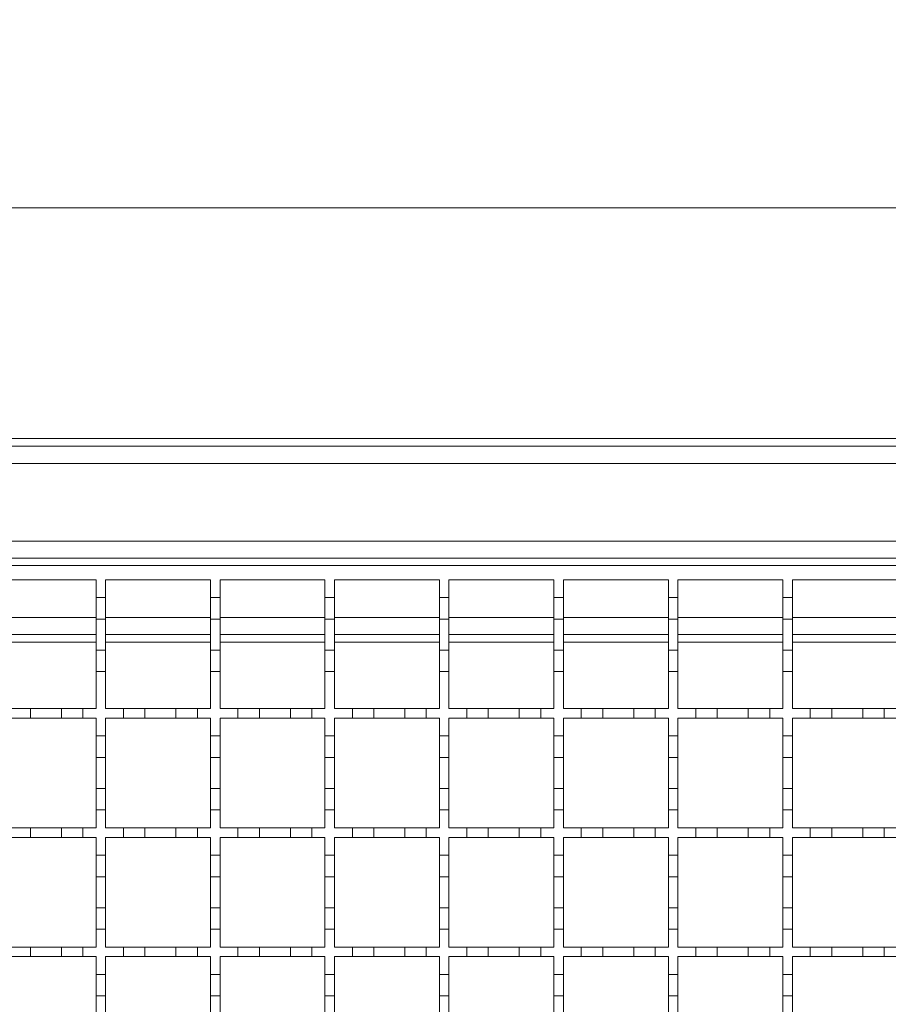
# Model space of a CAD drawing. Units: millimetres. Extents: x 1502 to 3264, y 349 to 2811.
# Drawn here: x 1800 to 1983, y 2346 to 2553 of the extents above; entities that cross this region are included whole.
import ezdxf

# ---------------------------------------------------------------- set-up
doc = ezdxf.new("R2010")
doc.units = ezdxf.units.MM
doc.header["$LTSCALE"] = 15
doc.linetypes.add('SLD-Durchgehend', pattern=[0])
doc.layers.add('MAßLINIE_MAßZEICHNUNGEN', color=7, linetype='SLD-Durchgehend')
doc.styles.add('SLDTEXTSTYLE0', font='Opinion Pro')
doc.dimstyles.new('SLDDIMSTYLE1', dxfattribs={"dimtxt": 77.049561, "dimasz": 52.5, "dimexe": 0, "dimexo": 0.0625, "dimgap": 19.26239, "dimtad": 0, "dimdec": 0, "dimrnd": 1e-09, "dimzin": 12, "dimdsep": 46, "dimtxsty": 'SLDTEXTSTYLE0', "dimsah": 1, "dimcen": 0.09, "dimadec": 0, "dimazin": 3, "dimtfac": 1, "dimtdec": 0, "dimtofl": 0, "dimtmove": 0, "dimatfit": 3, "dimfxl": 1, "dimfrac": 2, "dimtolj": 1, "dimtzin": 12, "dimarcsym": 0})

# ---------------------------------------------------------------- blocks, each defined once
blk = doc.blocks.new('_D_5')
at = {"layer": 'MAßLINIE_MAßZEICHNUNGEN', "color": 7}
for p, q in [((1676.47, 2477.44), (1676.47, 2624.15)), ((2676.47, 2477.45), (2676.47, 2624.15)), ((1676.47, 2609.15), (2058.42, 2609.15)), ((2676.47, 2609.15), (2293.6, 2609.15))]:
    blk.add_line(p, q, dxfattribs=at)
for points in [[(1676.47, 2609.15), (1728.97, 2586.65), (1728.97, 2631.65)], [(2676.47, 2609.15), (2623.97, 2631.65), (2623.97, 2586.65)]]:
    blk.add_solid(points, dxfattribs=at)
at = {"layer": 'MAßLINIE_MAßZEICHNUNGEN', "color": 7, "insert": (2058.42, 2652.31), "char_height": 79.375, "attachment_point": 1, "style": 'SLDTEXTSTYLE0'}
blk.add_mtext('1000', dxfattribs=at)
blk = doc.blocks.new('_D_6')
at = {"layer": 'MAßLINIE_MAßZEICHNUNGEN', "color": 7}
for p, q in [((1626.47, 2513.44), (1626.47, 2780.98)), ((2726.47, 2513.45), (2726.47, 2780.98)), ((1626.47, 2765.98), (2058.88, 2765.98)), ((2726.47, 2765.98), (2294.06, 2765.98))]:
    blk.add_line(p, q, dxfattribs=at)
for points in [[(1626.47, 2765.98), (1678.97, 2743.48), (1678.97, 2788.48)], [(2726.47, 2765.98), (2673.97, 2788.48), (2673.97, 2743.48)]]:
    blk.add_solid(points, dxfattribs=at)
at = {"layer": 'MAßLINIE_MAßZEICHNUNGEN', "color": 7, "insert": (2058.88, 2809.13), "char_height": 79.375, "attachment_point": 1, "style": 'SLDTEXTSTYLE0'}
blk.add_mtext('1100', dxfattribs=at)

msp = doc.modelspace()

# ---------------------------------------------------------------- linework, layer by layer
at = {"color": 7, "linetype": 'SLD-Durchgehend', "lineweight": 18}
for p, q in [((2674.27, 2513.44), (1678.67, 2513.44)), ((1678.67, 2465.05), (2674.27, 2465.05)), ((1699.97, 2463.45), (2652.97, 2463.45)), ((2652.97, 2459.85), (1699.97, 2459.85)), ((1699.97, 2443.55), (2652.97, 2443.55)), ((2652.97, 2439.95), (1699.97, 2439.95)), ((1701.97, 2438.45), (2652.97, 2438.45)), ((1794.47, 2435.45), (1816.47, 2435.45)), ((1816.47, 2435.45), (1816.47, 2431.7)), ((1818.47, 2435.45), (1840.47, 2435.45)), ((1818.47, 2431.7), (1818.47, 2435.45)), ((1840.47, 2435.45), (1840.47, 2431.7)), ((1842.47, 2435.45), (1864.47, 2435.45)), ((1842.47, 2431.7), (1842.47, 2435.45)), ((1864.47, 2435.45), (1864.47, 2431.7)), ((1866.47, 2435.45), (1888.47, 2435.45)), ((1866.47, 2431.7), (1866.47, 2435.45)), ((1888.47, 2435.45), (1888.47, 2431.7)), ((1890.47, 2435.45), (1912.47, 2435.45)), ((1890.47, 2431.7), (1890.47, 2435.45)), ((1912.47, 2435.45), (1912.47, 2431.7)), ((1914.47, 2435.45), (1936.47, 2435.45)), ((1914.47, 2431.7), (1914.47, 2435.45)), ((1936.47, 2435.45), (1936.47, 2431.7)), ((1938.47, 2435.45), (1960.47, 2435.45)), ((1938.47, 2431.7), (1938.47, 2435.45)), ((1960.47, 2435.45), (1960.47, 2431.7)), ((1962.47, 2435.45), (1984.47, 2435.45)), ((1962.47, 2431.7), (1962.47, 2435.45)), ((1816.47, 2431.7), (1818.47, 2431.7)), ((1816.47, 2427.2), (1816.47, 2431.7)), ((1818.47, 2431.7), (1818.47, 2427.2)), ((1840.47, 2431.7), (1842.47, 2431.7)), ((1840.47, 2427.2), (1840.47, 2431.7)), ((1842.47, 2431.7), (1842.47, 2427.2)), ((1864.47, 2431.7), (1866.47, 2431.7)), ((1864.47, 2427.2), (1864.47, 2431.7)), ((1866.47, 2431.7), (1866.47, 2427.2)), ((1888.47, 2431.7), (1890.47, 2431.7)), ((1888.47, 2427.2), (1888.47, 2431.7)), ((1890.47, 2431.7), (1890.47, 2427.2)), ((1912.47, 2431.7), (1914.47, 2431.7)), ((1912.47, 2427.2), (1912.47, 2431.7)), ((1914.47, 2431.7), (1914.47, 2427.2)), ((1936.47, 2431.7), (1938.47, 2431.7)), ((1936.47, 2427.2), (1936.47, 2431.7)), ((1938.47, 2431.7), (1938.47, 2427.2)), ((1960.47, 2431.7), (1962.47, 2431.7)), ((1960.47, 2427.2), (1960.47, 2431.7)), ((1962.47, 2431.7), (1962.47, 2427.2)), ((1818.47, 2427.2), (1816.47, 2427.2)), ((1816.47, 2427.2), (1816.47, 2420.7)), ((1818.47, 2420.7), (1818.47, 2427.2)), ((1842.47, 2427.2), (1840.47, 2427.2)), ((1840.47, 2427.2), (1840.47, 2420.7)), ((1842.47, 2420.7), (1842.47, 2427.2)), ((1866.47, 2427.2), (1864.47, 2427.2)), ((1864.47, 2427.2), (1864.47, 2420.7)), ((1866.47, 2420.7), (1866.47, 2427.2)), ((1890.47, 2427.2), (1888.47, 2427.2)), ((1888.47, 2427.2), (1888.47, 2420.7)), ((1890.47, 2420.7), (1890.47, 2427.2)), ((1914.47, 2427.2), (1912.47, 2427.2)), ((1912.47, 2427.2), (1912.47, 2420.7)), ((1914.47, 2420.7), (1914.47, 2427.2)), ((1938.47, 2427.2), (1936.47, 2427.2)), ((1936.47, 2427.2), (1936.47, 2420.7)), ((1938.47, 2420.7), (1938.47, 2427.2)), ((1962.47, 2427.2), (1960.47, 2427.2)), ((1960.47, 2427.2), (1960.47, 2420.7)), ((1962.47, 2420.7), (1962.47, 2427.2)), ((1816.47, 2423.95), (1794.47, 2423.95)), ((1840.47, 2423.95), (1818.47, 2423.95)), ((1864.47, 2423.95), (1842.47, 2423.95)), ((1888.47, 2423.95), (1866.47, 2423.95)), ((1912.47, 2423.95), (1890.47, 2423.95)), ((1936.47, 2423.95), (1914.47, 2423.95)), ((1960.47, 2423.95), (1938.47, 2423.95)), ((1984.47, 2423.95), (1962.47, 2423.95)), ((1816.47, 2420.7), (1818.47, 2420.7)), ((1816.47, 2416.2), (1816.47, 2420.7)), ((1818.47, 2420.7), (1818.47, 2416.2)), ((1840.47, 2420.7), (1842.47, 2420.7)), ((1840.47, 2416.2), (1840.47, 2420.7)), ((1842.47, 2420.7), (1842.47, 2416.2)), ((1864.47, 2420.7), (1866.47, 2420.7)), ((1864.47, 2416.2), (1864.47, 2420.7)), ((1866.47, 2420.7), (1866.47, 2416.2)), ((1888.47, 2420.7), (1890.47, 2420.7)), ((1888.47, 2416.2), (1888.47, 2420.7)), ((1890.47, 2420.7), (1890.47, 2416.2)), ((1912.47, 2420.7), (1914.47, 2420.7)), ((1912.47, 2416.2), (1912.47, 2420.7)), ((1914.47, 2420.7), (1914.47, 2416.2)), ((1936.47, 2420.7), (1938.47, 2420.7)), ((1936.47, 2416.2), (1936.47, 2420.7)), ((1938.47, 2420.7), (1938.47, 2416.2)), ((1960.47, 2420.7), (1962.47, 2420.7)), ((1960.47, 2416.2), (1960.47, 2420.7)), ((1962.47, 2420.7), (1962.47, 2416.2)), ((1816.47, 2416.2), (1816.47, 2408.45)), ((1818.47, 2416.2), (1816.47, 2416.2)), ((1818.47, 2408.45), (1818.47, 2416.2)), ((1840.47, 2416.2), (1840.47, 2408.45)), ((1842.47, 2416.2), (1840.47, 2416.2)), ((1842.47, 2408.45), (1842.47, 2416.2)), ((1864.47, 2416.2), (1864.47, 2408.45)), ((1866.47, 2416.2), (1864.47, 2416.2)), ((1866.47, 2408.45), (1866.47, 2416.2)), ((1888.47, 2416.2), (1888.47, 2408.45)), ((1890.47, 2416.2), (1888.47, 2416.2)), ((1890.47, 2408.45), (1890.47, 2416.2)), ((1912.47, 2416.2), (1912.47, 2408.45)), ((1914.47, 2416.2), (1912.47, 2416.2)), ((1914.47, 2408.45), (1914.47, 2416.2)), ((1936.47, 2416.2), (1936.47, 2408.45)), ((1938.47, 2416.2), (1936.47, 2416.2)), ((1938.47, 2408.45), (1938.47, 2416.2)), ((1960.47, 2416.2), (1960.47, 2408.45)), ((1962.47, 2416.2), (1960.47, 2416.2)), ((1962.47, 2408.45), (1962.47, 2416.2)), ((1798.22, 2408.45), (1802.72, 2408.45)), ((1802.72, 2408.45), (1809.22, 2408.45)), ((1802.72, 2408.45), (1802.72, 2406.45)), ((1809.22, 2406.45), (1809.22, 2408.45)), ((1809.22, 2408.45), (1813.72, 2408.45)), ((1813.72, 2408.45), (1816.47, 2408.45)), ((1813.72, 2408.45), (1813.72, 2406.45)), ((1818.47, 2408.45), (1822.22, 2408.45)), ((1822.22, 2406.45), (1822.22, 2408.45)), ((1822.22, 2408.45), (1826.72, 2408.45)), ((1826.72, 2408.45), (1826.72, 2406.45)), ((1826.72, 2408.45), (1833.22, 2408.45)), ((1833.22, 2408.45), (1837.72, 2408.45)), ((1833.22, 2406.45), (1833.22, 2408.45)), ((1837.72, 2408.45), (1837.72, 2406.45)), ((1837.72, 2408.45), (1840.47, 2408.45)), ((1842.47, 2408.45), (1846.22, 2408.45)), ((1846.22, 2408.45), (1850.72, 2408.45)), ((1846.22, 2406.45), (1846.22, 2408.45)), ((1850.72, 2408.45), (1850.72, 2406.45)), ((1850.72, 2408.45), (1857.22, 2408.45)), ((1857.22, 2408.45), (1861.72, 2408.45)), ((1857.22, 2406.45), (1857.22, 2408.45)), ((1861.72, 2408.45), (1861.72, 2406.45)), ((1861.72, 2408.45), (1864.47, 2408.45)), ((1866.47, 2408.45), (1870.22, 2408.45)), ((1870.22, 2408.45), (1874.72, 2408.45)), ((1870.22, 2406.45), (1870.22, 2408.45)), ((1874.72, 2408.45), (1874.72, 2406.45)), ((1874.72, 2408.45), (1881.22, 2408.45)), ((1881.22, 2408.45), (1885.72, 2408.45)), ((1881.22, 2406.45), (1881.22, 2408.45)), ((1885.72, 2408.45), (1885.72, 2406.45)), ((1885.72, 2408.45), (1888.47, 2408.45)), ((1890.47, 2408.45), (1894.22, 2408.45)), ((1894.22, 2408.45), (1898.72, 2408.45)), ((1894.22, 2406.45), (1894.22, 2408.45)), ((1898.72, 2408.45), (1898.72, 2406.45)), ((1898.72, 2408.45), (1905.22, 2408.45)), ((1905.22, 2408.45), (1909.72, 2408.45)), ((1905.22, 2406.45), (1905.22, 2408.45)), ((1909.72, 2408.45), (1909.72, 2406.45)), ((1909.72, 2408.45), (1912.47, 2408.45)), ((1914.47, 2408.45), (1918.22, 2408.45)), ((1918.22, 2408.45), (1922.72, 2408.45)), ((1918.22, 2406.45), (1918.22, 2408.45)), ((1922.72, 2408.45), (1922.72, 2406.45)), ((1922.72, 2408.45), (1929.22, 2408.45)), ((1929.22, 2408.45), (1933.72, 2408.45)), ((1929.22, 2406.45), (1929.22, 2408.45)), ((1933.72, 2408.45), (1933.72, 2406.45)), ((1933.72, 2408.45), (1936.47, 2408.45)), ((1938.47, 2408.45), (1942.22, 2408.45)), ((1942.22, 2406.45), (1942.22, 2408.45)), ((1942.22, 2408.45), (1946.72, 2408.45)), ((1946.72, 2408.45), (1953.22, 2408.45)), ((1946.72, 2408.45), (1946.72, 2406.45)), ((1953.22, 2408.45), (1957.72, 2408.45)), ((1953.22, 2406.45), (1953.22, 2408.45)), ((1957.72, 2408.45), (1957.72, 2406.45)), ((1957.72, 2408.45), (1960.47, 2408.45)), ((1962.47, 2408.45), (1966.22, 2408.45)), ((1966.22, 2408.45), (1970.72, 2408.45)), ((1966.22, 2406.45), (1966.22, 2408.45)), ((1970.72, 2408.45), (1970.72, 2406.45)), ((1970.72, 2408.45), (1977.22, 2408.45)), ((1977.22, 2408.45), (1981.72, 2408.45)), ((1977.22, 2406.45), (1977.22, 2408.45)), ((1981.72, 2408.45), (1981.72, 2406.45)), ((1981.72, 2408.45), (1984.47, 2408.45)), ((1802.72, 2406.45), (1798.22, 2406.45)), ((1809.22, 2406.45), (1802.72, 2406.45)), ((1813.72, 2406.45), (1809.22, 2406.45)), ((1816.47, 2406.45), (1813.72, 2406.45)), ((1816.47, 2406.45), (1816.47, 2402.7)), ((1822.22, 2406.45), (1818.47, 2406.45)), ((1818.47, 2402.7), (1818.47, 2406.45)), ((1826.72, 2406.45), (1822.22, 2406.45)), ((1833.22, 2406.45), (1826.72, 2406.45)), ((1837.72, 2406.45), (1833.22, 2406.45)), ((1840.47, 2406.45), (1837.72, 2406.45)), ((1840.47, 2406.45), (1840.47, 2402.7)), ((1846.22, 2406.45), (1842.47, 2406.45)), ((1842.47, 2402.7), (1842.47, 2406.45)), ((1850.72, 2406.45), (1846.22, 2406.45)), ((1857.22, 2406.45), (1850.72, 2406.45)), ((1861.72, 2406.45), (1857.22, 2406.45)), ((1864.47, 2406.45), (1861.72, 2406.45)), ((1864.47, 2406.45), (1864.47, 2402.7)), ((1870.22, 2406.45), (1866.47, 2406.45)), ((1866.47, 2402.7), (1866.47, 2406.45)), ((1874.72, 2406.45), (1870.22, 2406.45)), ((1881.22, 2406.45), (1874.72, 2406.45)), ((1885.72, 2406.45), (1881.22, 2406.45)), ((1888.47, 2406.45), (1885.72, 2406.45)), ((1888.47, 2406.45), (1888.47, 2402.7)), ((1894.22, 2406.45), (1890.47, 2406.45)), ((1890.47, 2402.7), (1890.47, 2406.45)), ((1898.72, 2406.45), (1894.22, 2406.45)), ((1905.22, 2406.45), (1898.72, 2406.45)), ((1909.72, 2406.45), (1905.22, 2406.45)), ((1912.47, 2406.45), (1909.72, 2406.45)), ((1912.47, 2406.45), (1912.47, 2402.7)), ((1918.22, 2406.45), (1914.47, 2406.45)), ((1914.47, 2402.7), (1914.47, 2406.45)), ((1922.72, 2406.45), (1918.22, 2406.45)), ((1929.22, 2406.45), (1922.72, 2406.45)), ((1933.72, 2406.45), (1929.22, 2406.45)), ((1936.47, 2406.45), (1933.72, 2406.45)), ((1936.47, 2406.45), (1936.47, 2402.7)), ((1942.22, 2406.45), (1938.47, 2406.45)), ((1938.47, 2402.7), (1938.47, 2406.45)), ((1946.72, 2406.45), (1942.22, 2406.45)), ((1953.22, 2406.45), (1946.72, 2406.45)), ((1957.72, 2406.45), (1953.22, 2406.45)), ((1960.47, 2406.45), (1957.72, 2406.45)), ((1960.47, 2406.45), (1960.47, 2402.7)), ((1962.47, 2402.7), (1962.47, 2406.45)), ((1966.22, 2406.45), (1962.47, 2406.45)), ((1970.72, 2406.45), (1966.22, 2406.45)), ((1977.22, 2406.45), (1970.72, 2406.45)), ((1981.72, 2406.45), (1977.22, 2406.45)), ((1984.47, 2406.45), (1981.72, 2406.45)), ((1816.47, 2402.7), (1818.47, 2402.7)), ((1816.47, 2398.2), (1816.47, 2402.7)), ((1818.47, 2402.7), (1818.47, 2398.2)), ((1840.47, 2402.7), (1842.47, 2402.7)), ((1840.47, 2398.2), (1840.47, 2402.7)), ((1842.47, 2402.7), (1842.47, 2398.2)), ((1864.47, 2402.7), (1866.47, 2402.7)), ((1864.47, 2398.2), (1864.47, 2402.7)), ((1866.47, 2402.7), (1866.47, 2398.2)), ((1888.47, 2402.7), (1890.47, 2402.7)), ((1888.47, 2398.2), (1888.47, 2402.7)), ((1890.47, 2402.7), (1890.47, 2398.2)), ((1912.47, 2402.7), (1914.47, 2402.7)), ((1912.47, 2398.2), (1912.47, 2402.7)), ((1914.47, 2402.7), (1914.47, 2398.2)), ((1936.47, 2402.7), (1938.47, 2402.7)), ((1936.47, 2398.2), (1936.47, 2402.7)), ((1938.47, 2402.7), (1938.47, 2398.2)), ((1960.47, 2402.7), (1962.47, 2402.7)), ((1960.47, 2398.2), (1960.47, 2402.7)), ((1962.47, 2402.7), (1962.47, 2398.2)), ((1818.47, 2398.2), (1816.47, 2398.2)), ((1816.47, 2398.2), (1816.47, 2391.7)), ((1818.47, 2391.7), (1818.47, 2398.2)), ((1842.47, 2398.2), (1840.47, 2398.2)), ((1840.47, 2398.2), (1840.47, 2391.7)), ((1842.47, 2391.7), (1842.47, 2398.2)), ((1864.47, 2398.2), (1864.47, 2391.7)), ((1866.47, 2398.2), (1864.47, 2398.2)), ((1866.47, 2391.7), (1866.47, 2398.2)), ((1890.47, 2398.2), (1888.47, 2398.2)), ((1888.47, 2398.2), (1888.47, 2391.7)), ((1890.47, 2391.7), (1890.47, 2398.2)), ((1914.47, 2398.2), (1912.47, 2398.2)), ((1912.47, 2398.2), (1912.47, 2391.7)), ((1914.47, 2391.7), (1914.47, 2398.2)), ((1938.47, 2398.2), (1936.47, 2398.2)), ((1936.47, 2398.2), (1936.47, 2391.7)), ((1938.47, 2391.7), (1938.47, 2398.2)), ((1962.47, 2398.2), (1960.47, 2398.2)), ((1960.47, 2398.2), (1960.47, 2391.7)), ((1962.47, 2391.7), (1962.47, 2398.2)), ((1816.47, 2391.7), (1818.47, 2391.7)), ((1816.47, 2387.2), (1816.47, 2391.7)), ((1818.47, 2391.7), (1818.47, 2387.2)), ((1840.47, 2391.7), (1842.47, 2391.7)), ((1840.47, 2387.2), (1840.47, 2391.7)), ((1842.47, 2391.7), (1842.47, 2387.2)), ((1864.47, 2391.7), (1866.47, 2391.7)), ((1864.47, 2387.2), (1864.47, 2391.7)), ((1866.47, 2391.7), (1866.47, 2387.2)), ((1888.47, 2391.7), (1890.47, 2391.7)), ((1888.47, 2387.2), (1888.47, 2391.7)), ((1890.47, 2391.7), (1890.47, 2387.2)), ((1912.47, 2391.7), (1914.47, 2391.7)), ((1912.47, 2387.2), (1912.47, 2391.7)), ((1914.47, 2391.7), (1914.47, 2387.2)), ((1936.47, 2391.7), (1938.47, 2391.7)), ((1936.47, 2387.2), (1936.47, 2391.7)), ((1938.47, 2391.7), (1938.47, 2387.2)), ((1960.47, 2391.7), (1962.47, 2391.7)), ((1960.47, 2387.2), (1960.47, 2391.7)), ((1962.47, 2391.7), (1962.47, 2387.2)), ((1816.47, 2387.2), (1816.47, 2383.45)), ((1818.47, 2387.2), (1816.47, 2387.2)), ((1818.47, 2383.45), (1818.47, 2387.2)), ((1840.47, 2387.2), (1840.47, 2383.45)), ((1842.47, 2387.2), (1840.47, 2387.2)), ((1842.47, 2383.45), (1842.47, 2387.2)), ((1864.47, 2387.2), (1864.47, 2383.45)), ((1866.47, 2387.2), (1864.47, 2387.2)), ((1866.47, 2383.45), (1866.47, 2387.2)), ((1888.47, 2387.2), (1888.47, 2383.45)), ((1890.47, 2387.2), (1888.47, 2387.2)), ((1890.47, 2383.45), (1890.47, 2387.2)), ((1912.47, 2387.2), (1912.47, 2383.45)), ((1914.47, 2387.2), (1912.47, 2387.2)), ((1914.47, 2383.45), (1914.47, 2387.2)), ((1938.47, 2387.2), (1936.47, 2387.2)), ((1936.47, 2387.2), (1936.47, 2383.45)), ((1938.47, 2383.45), (1938.47, 2387.2)), ((1960.47, 2387.2), (1960.47, 2383.45)), ((1962.47, 2387.2), (1960.47, 2387.2)), ((1962.47, 2383.45), (1962.47, 2387.2)), ((1798.22, 2383.45), (1802.72, 2383.45)), ((1802.72, 2383.45), (1809.22, 2383.45)), ((1802.72, 2383.45), (1802.72, 2381.45)), ((1809.22, 2381.45), (1809.22, 2383.45)), ((1809.22, 2383.45), (1813.72, 2383.45)), ((1813.72, 2383.45), (1816.47, 2383.45)), ((1813.72, 2383.45), (1813.72, 2381.45)), ((1818.47, 2383.45), (1822.22, 2383.45)), ((1822.22, 2381.45), (1822.22, 2383.45)), ((1822.22, 2383.45), (1826.72, 2383.45)), ((1826.72, 2383.45), (1826.72, 2381.45)), ((1826.72, 2383.45), (1833.22, 2383.45)), ((1833.22, 2383.45), (1837.72, 2383.45)), ((1833.22, 2381.45), (1833.22, 2383.45)), ((1837.72, 2383.45), (1837.72, 2381.45)), ((1837.72, 2383.45), (1840.47, 2383.45)), ((1842.47, 2383.45), (1846.22, 2383.45)), ((1846.22, 2383.45), (1850.72, 2383.45)), ((1846.22, 2381.45), (1846.22, 2383.45)), ((1850.72, 2383.45), (1850.72, 2381.45)), ((1850.72, 2383.45), (1857.22, 2383.45)), ((1857.22, 2383.45), (1861.72, 2383.45)), ((1857.22, 2381.45), (1857.22, 2383.45)), ((1861.72, 2383.45), (1861.72, 2381.45)), ((1861.72, 2383.45), (1864.47, 2383.45)), ((1866.47, 2383.45), (1870.22, 2383.45)), ((1870.22, 2383.45), (1874.72, 2383.45)), ((1870.22, 2381.45), (1870.22, 2383.45)), ((1874.72, 2383.45), (1874.72, 2381.45)), ((1874.72, 2383.45), (1881.22, 2383.45)), ((1881.22, 2383.45), (1885.72, 2383.45)), ((1881.22, 2381.45), (1881.22, 2383.45)), ((1885.72, 2383.45), (1885.72, 2381.45)), ((1885.72, 2383.45), (1888.47, 2383.45)), ((1890.47, 2383.45), (1894.22, 2383.45)), ((1894.22, 2383.45), (1898.72, 2383.45)), ((1894.22, 2381.45), (1894.22, 2383.45)), ((1898.72, 2383.45), (1898.72, 2381.45)), ((1898.72, 2383.45), (1905.22, 2383.45)), ((1905.22, 2383.45), (1909.72, 2383.45)), ((1905.22, 2381.45), (1905.22, 2383.45)), ((1909.72, 2383.45), (1909.72, 2381.45)), ((1909.72, 2383.45), (1912.47, 2383.45)), ((1914.47, 2383.45), (1918.22, 2383.45)), ((1918.22, 2383.45), (1922.72, 2383.45)), ((1918.22, 2381.45), (1918.22, 2383.45)), ((1922.72, 2383.45), (1922.72, 2381.45)), ((1922.72, 2383.45), (1929.22, 2383.45)), ((1929.22, 2383.45), (1933.72, 2383.45)), ((1929.22, 2381.45), (1929.22, 2383.45)), ((1933.72, 2383.45), (1933.72, 2381.45)), ((1933.72, 2383.45), (1936.47, 2383.45)), ((1938.47, 2383.45), (1942.22, 2383.45)), ((1942.22, 2381.45), (1942.22, 2383.45)), ((1942.22, 2383.45), (1946.72, 2383.45)), ((1946.72, 2383.45), (1953.22, 2383.45)), ((1946.72, 2383.45), (1946.72, 2381.45)), ((1953.22, 2383.45), (1957.72, 2383.45)), ((1953.22, 2381.45), (1953.22, 2383.45)), ((1957.72, 2383.45), (1957.72, 2381.45)), ((1957.72, 2383.45), (1960.47, 2383.45)), ((1962.47, 2383.45), (1966.22, 2383.45)), ((1966.22, 2383.45), (1970.72, 2383.45)), ((1966.22, 2381.45), (1966.22, 2383.45)), ((1970.72, 2383.45), (1970.72, 2381.45)), ((1970.72, 2383.45), (1977.22, 2383.45)), ((1977.22, 2383.45), (1981.72, 2383.45)), ((1977.22, 2381.45), (1977.22, 2383.45)), ((1981.72, 2383.45), (1981.72, 2381.45)), ((1981.72, 2383.45), (1984.47, 2383.45)), ((1802.72, 2381.45), (1798.22, 2381.45)), ((1809.22, 2381.45), (1802.72, 2381.45)), ((1813.72, 2381.45), (1809.22, 2381.45)), ((1816.47, 2381.45), (1813.72, 2381.45)), ((1816.47, 2381.45), (1816.47, 2377.7)), ((1822.22, 2381.45), (1818.47, 2381.45)), ((1818.47, 2377.7), (1818.47, 2381.45)), ((1826.72, 2381.45), (1822.22, 2381.45)), ((1833.22, 2381.45), (1826.72, 2381.45)), ((1837.72, 2381.45), (1833.22, 2381.45)), ((1840.47, 2381.45), (1837.72, 2381.45)), ((1840.47, 2381.45), (1840.47, 2377.7)), ((1846.22, 2381.45), (1842.47, 2381.45)), ((1842.47, 2377.7), (1842.47, 2381.45)), ((1850.72, 2381.45), (1846.22, 2381.45)), ((1857.22, 2381.45), (1850.72, 2381.45)), ((1861.72, 2381.45), (1857.22, 2381.45)), ((1864.47, 2381.45), (1861.72, 2381.45)), ((1864.47, 2381.45), (1864.47, 2377.7)), ((1870.22, 2381.45), (1866.47, 2381.45)), ((1866.47, 2377.7), (1866.47, 2381.45)), ((1874.72, 2381.45), (1870.22, 2381.45)), ((1881.22, 2381.45), (1874.72, 2381.45)), ((1885.72, 2381.45), (1881.22, 2381.45)), ((1888.47, 2381.45), (1885.72, 2381.45)), ((1888.47, 2381.45), (1888.47, 2377.7)), ((1894.22, 2381.45), (1890.47, 2381.45)), ((1890.47, 2377.7), (1890.47, 2381.45)), ((1898.72, 2381.45), (1894.22, 2381.45)), ((1905.22, 2381.45), (1898.72, 2381.45)), ((1909.72, 2381.45), (1905.22, 2381.45)), ((1912.47, 2381.45), (1909.72, 2381.45)), ((1912.47, 2381.45), (1912.47, 2377.7)), ((1918.22, 2381.45), (1914.47, 2381.45)), ((1914.47, 2377.7), (1914.47, 2381.45)), ((1922.72, 2381.45), (1918.22, 2381.45)), ((1929.22, 2381.45), (1922.72, 2381.45)), ((1933.72, 2381.45), (1929.22, 2381.45)), ((1936.47, 2381.45), (1933.72, 2381.45)), ((1936.47, 2381.45), (1936.47, 2377.7)), ((1942.22, 2381.45), (1938.47, 2381.45)), ((1938.47, 2377.7), (1938.47, 2381.45)), ((1946.72, 2381.45), (1942.22, 2381.45)), ((1953.22, 2381.45), (1946.72, 2381.45)), ((1957.72, 2381.45), (1953.22, 2381.45)), ((1960.47, 2381.45), (1957.72, 2381.45)), ((1960.47, 2381.45), (1960.47, 2377.7)), ((1962.47, 2377.7), (1962.47, 2381.45)), ((1966.22, 2381.45), (1962.47, 2381.45)), ((1970.72, 2381.45), (1966.22, 2381.45)), ((1977.22, 2381.45), (1970.72, 2381.45)), ((1981.72, 2381.45), (1977.22, 2381.45)), ((1984.47, 2381.45), (1981.72, 2381.45)), ((1816.47, 2377.7), (1818.47, 2377.7)), ((1816.47, 2373.2), (1816.47, 2377.7)), ((1818.47, 2377.7), (1818.47, 2373.2)), ((1840.47, 2377.7), (1842.47, 2377.7)), ((1840.47, 2373.2), (1840.47, 2377.7)), ((1842.47, 2377.7), (1842.47, 2373.2)), ((1864.47, 2377.7), (1866.47, 2377.7)), ((1864.47, 2373.2), (1864.47, 2377.7)), ((1866.47, 2377.7), (1866.47, 2373.2)), ((1888.47, 2377.7), (1890.47, 2377.7)), ((1888.47, 2373.2), (1888.47, 2377.7)), ((1890.47, 2377.7), (1890.47, 2373.2)), ((1912.47, 2377.7), (1914.47, 2377.7)), ((1912.47, 2373.2), (1912.47, 2377.7)), ((1914.47, 2377.7), (1914.47, 2373.2)), ((1936.47, 2377.7), (1938.47, 2377.7)), ((1936.47, 2373.2), (1936.47, 2377.7)), ((1938.47, 2377.7), (1938.47, 2373.2)), ((1960.47, 2377.7), (1962.47, 2377.7)), ((1960.47, 2373.2), (1960.47, 2377.7)), ((1962.47, 2377.7), (1962.47, 2373.2)), ((1818.47, 2373.2), (1816.47, 2373.2)), ((1816.47, 2373.2), (1816.47, 2366.7)), ((1818.47, 2366.7), (1818.47, 2373.2)), ((1842.47, 2373.2), (1840.47, 2373.2)), ((1840.47, 2373.2), (1840.47, 2366.7)), ((1842.47, 2366.7), (1842.47, 2373.2)), ((1866.47, 2373.2), (1864.47, 2373.2)), ((1864.47, 2373.2), (1864.47, 2366.7)), ((1866.47, 2366.7), (1866.47, 2373.2)), ((1890.47, 2373.2), (1888.47, 2373.2)), ((1888.47, 2373.2), (1888.47, 2366.7)), ((1890.47, 2366.7), (1890.47, 2373.2)), ((1914.47, 2373.2), (1912.47, 2373.2)), ((1912.47, 2373.2), (1912.47, 2366.7)), ((1914.47, 2366.7), (1914.47, 2373.2)), ((1938.47, 2373.2), (1936.47, 2373.2)), ((1936.47, 2373.2), (1936.47, 2366.7)), ((1938.47, 2366.7), (1938.47, 2373.2)), ((1960.47, 2373.2), (1960.47, 2366.7)), ((1962.47, 2373.2), (1960.47, 2373.2)), ((1962.47, 2366.7), (1962.47, 2373.2)), ((1816.47, 2366.7), (1818.47, 2366.7)), ((1816.47, 2362.2), (1816.47, 2366.7)), ((1818.47, 2366.7), (1818.47, 2362.2)), ((1840.47, 2366.7), (1842.47, 2366.7)), ((1840.47, 2362.2), (1840.47, 2366.7)), ((1842.47, 2366.7), (1842.47, 2362.2)), ((1864.47, 2366.7), (1866.47, 2366.7)), ((1864.47, 2362.2), (1864.47, 2366.7)), ((1866.47, 2366.7), (1866.47, 2362.2)), ((1888.47, 2366.7), (1890.47, 2366.7)), ((1888.47, 2362.2), (1888.47, 2366.7)), ((1890.47, 2366.7), (1890.47, 2362.2)), ((1912.47, 2366.7), (1914.47, 2366.7)), ((1912.47, 2362.2), (1912.47, 2366.7)), ((1914.47, 2366.7), (1914.47, 2362.2)), ((1936.47, 2366.7), (1938.47, 2366.7)), ((1936.47, 2362.2), (1936.47, 2366.7)), ((1938.47, 2366.7), (1938.47, 2362.2)), ((1960.47, 2366.7), (1962.47, 2366.7)), ((1960.47, 2362.2), (1960.47, 2366.7)), ((1962.47, 2366.7), (1962.47, 2362.2)), ((1816.47, 2362.2), (1816.47, 2358.45)), ((1818.47, 2362.2), (1816.47, 2362.2)), ((1818.47, 2358.45), (1818.47, 2362.2)), ((1840.47, 2362.2), (1840.47, 2358.45)), ((1842.47, 2362.2), (1840.47, 2362.2)), ((1842.47, 2358.45), (1842.47, 2362.2)), ((1864.47, 2362.2), (1864.47, 2358.45)), ((1866.47, 2362.2), (1864.47, 2362.2)), ((1866.47, 2358.45), (1866.47, 2362.2)), ((1888.47, 2362.2), (1888.47, 2358.45)), ((1890.47, 2362.2), (1888.47, 2362.2)), ((1890.47, 2358.45), (1890.47, 2362.2)), ((1912.47, 2362.2), (1912.47, 2358.45)), ((1914.47, 2362.2), (1912.47, 2362.2)), ((1914.47, 2358.45), (1914.47, 2362.2)), ((1936.47, 2362.2), (1936.47, 2358.45)), ((1938.47, 2362.2), (1936.47, 2362.2)), ((1938.47, 2358.45), (1938.47, 2362.2)), ((1960.47, 2362.2), (1960.47, 2358.45)), ((1962.47, 2362.2), (1960.47, 2362.2)), ((1962.47, 2358.45), (1962.47, 2362.2)), ((1798.22, 2358.45), (1802.72, 2358.45)), ((1802.72, 2358.45), (1809.22, 2358.45)), ((1802.72, 2358.45), (1802.72, 2356.45)), ((1809.22, 2356.45), (1809.22, 2358.45)), ((1809.22, 2358.45), (1813.72, 2358.45)), ((1813.72, 2358.45), (1816.47, 2358.45)), ((1813.72, 2358.45), (1813.72, 2356.45)), ((1818.47, 2358.45), (1822.22, 2358.45)), ((1822.22, 2356.45), (1822.22, 2358.45)), ((1822.22, 2358.45), (1826.72, 2358.45)), ((1826.72, 2358.45), (1826.72, 2356.45)), ((1826.72, 2358.45), (1833.22, 2358.45)), ((1833.22, 2358.45), (1837.72, 2358.45)), ((1833.22, 2356.45), (1833.22, 2358.45)), ((1837.72, 2358.45), (1837.72, 2356.45)), ((1837.72, 2358.45), (1840.47, 2358.45)), ((1842.47, 2358.45), (1846.22, 2358.45)), ((1846.22, 2358.45), (1850.72, 2358.45)), ((1846.22, 2356.45), (1846.22, 2358.45)), ((1850.72, 2358.45), (1850.72, 2356.45)), ((1850.72, 2358.45), (1857.22, 2358.45)), ((1857.22, 2358.45), (1861.72, 2358.45)), ((1857.22, 2356.45), (1857.22, 2358.45)), ((1861.72, 2358.45), (1861.72, 2356.45)), ((1861.72, 2358.45), (1864.47, 2358.45)), ((1866.47, 2358.45), (1870.22, 2358.45)), ((1870.22, 2358.45), (1874.72, 2358.45)), ((1870.22, 2356.45), (1870.22, 2358.45)), ((1874.72, 2358.45), (1874.72, 2356.45)), ((1874.72, 2358.45), (1881.22, 2358.45)), ((1881.22, 2358.45), (1885.72, 2358.45)), ((1881.22, 2356.45), (1881.22, 2358.45)), ((1885.72, 2358.45), (1885.72, 2356.45)), ((1885.72, 2358.45), (1888.47, 2358.45)), ((1890.47, 2358.45), (1894.22, 2358.45)), ((1894.22, 2358.45), (1898.72, 2358.45)), ((1894.22, 2356.45), (1894.22, 2358.45)), ((1898.72, 2358.45), (1898.72, 2356.45)), ((1898.72, 2358.45), (1905.22, 2358.45)), ((1905.22, 2358.45), (1909.72, 2358.45)), ((1905.22, 2356.45), (1905.22, 2358.45)), ((1909.72, 2358.45), (1909.72, 2356.45)), ((1909.72, 2358.45), (1912.47, 2358.45)), ((1914.47, 2358.45), (1918.22, 2358.45)), ((1918.22, 2358.45), (1922.72, 2358.45)), ((1918.22, 2356.45), (1918.22, 2358.45)), ((1922.72, 2358.45), (1922.72, 2356.45)), ((1922.72, 2358.45), (1929.22, 2358.45)), ((1929.22, 2356.45), (1929.22, 2358.45)), ((1929.22, 2358.45), (1933.72, 2358.45)), ((1933.72, 2358.45), (1936.47, 2358.45)), ((1933.72, 2358.45), (1933.72, 2356.45)), ((1938.47, 2358.45), (1942.22, 2358.45)), ((1942.22, 2358.45), (1946.72, 2358.45)), ((1942.22, 2356.45), (1942.22, 2358.45)), ((1946.72, 2358.45), (1946.72, 2356.45)), ((1946.72, 2358.45), (1953.22, 2358.45)), ((1953.22, 2358.45), (1957.72, 2358.45)), ((1953.22, 2356.45), (1953.22, 2358.45)), ((1957.72, 2358.45), (1957.72, 2356.45)), ((1957.72, 2358.45), (1960.47, 2358.45)), ((1962.47, 2358.45), (1966.22, 2358.45)), ((1966.22, 2358.45), (1970.72, 2358.45)), ((1966.22, 2356.45), (1966.22, 2358.45)), ((1970.72, 2358.45), (1970.72, 2356.45)), ((1970.72, 2358.45), (1977.22, 2358.45)), ((1977.22, 2358.45), (1981.72, 2358.45)), ((1977.22, 2356.45), (1977.22, 2358.45)), ((1981.72, 2358.45), (1981.72, 2356.45)), ((1981.72, 2358.45), (1984.47, 2358.45)), ((1802.72, 2356.45), (1798.22, 2356.45)), ((1809.22, 2356.45), (1802.72, 2356.45)), ((1813.72, 2356.45), (1809.22, 2356.45)), ((1816.47, 2356.45), (1813.72, 2356.45)), ((1816.47, 2356.45), (1816.47, 2352.7)), ((1822.22, 2356.45), (1818.47, 2356.45)), ((1818.47, 2352.7), (1818.47, 2356.45)), ((1826.72, 2356.45), (1822.22, 2356.45)), ((1833.22, 2356.45), (1826.72, 2356.45)), ((1837.72, 2356.45), (1833.22, 2356.45)), ((1840.47, 2356.45), (1837.72, 2356.45)), ((1840.47, 2356.45), (1840.47, 2352.7)), ((1846.22, 2356.45), (1842.47, 2356.45)), ((1842.47, 2352.7), (1842.47, 2356.45)), ((1850.72, 2356.45), (1846.22, 2356.45)), ((1857.22, 2356.45), (1850.72, 2356.45)), ((1861.72, 2356.45), (1857.22, 2356.45)), ((1864.47, 2356.45), (1861.72, 2356.45)), ((1864.47, 2356.45), (1864.47, 2352.7)), ((1870.22, 2356.45), (1866.47, 2356.45)), ((1866.47, 2352.7), (1866.47, 2356.45)), ((1874.72, 2356.45), (1870.22, 2356.45)), ((1881.22, 2356.45), (1874.72, 2356.45)), ((1885.72, 2356.45), (1881.22, 2356.45)), ((1888.47, 2356.45), (1885.72, 2356.45)), ((1888.47, 2356.45), (1888.47, 2352.7)), ((1894.22, 2356.45), (1890.47, 2356.45)), ((1890.47, 2352.7), (1890.47, 2356.45)), ((1898.72, 2356.45), (1894.22, 2356.45)), ((1905.22, 2356.45), (1898.72, 2356.45)), ((1909.72, 2356.45), (1905.22, 2356.45)), ((1912.47, 2356.45), (1909.72, 2356.45)), ((1912.47, 2356.45), (1912.47, 2352.7)), ((1918.22, 2356.45), (1914.47, 2356.45)), ((1914.47, 2352.7), (1914.47, 2356.45)), ((1922.72, 2356.45), (1918.22, 2356.45)), ((1929.22, 2356.45), (1922.72, 2356.45)), ((1933.72, 2356.45), (1929.22, 2356.45)), ((1936.47, 2356.45), (1933.72, 2356.45)), ((1936.47, 2356.45), (1936.47, 2352.7)), ((1942.22, 2356.45), (1938.47, 2356.45)), ((1938.47, 2352.7), (1938.47, 2356.45)), ((1946.72, 2356.45), (1942.22, 2356.45)), ((1953.22, 2356.45), (1946.72, 2356.45)), ((1957.72, 2356.45), (1953.22, 2356.45)), ((1960.47, 2356.45), (1957.72, 2356.45)), ((1960.47, 2356.45), (1960.47, 2352.7)), ((1962.47, 2352.7), (1962.47, 2356.45)), ((1966.22, 2356.45), (1962.47, 2356.45)), ((1970.72, 2356.45), (1966.22, 2356.45)), ((1977.22, 2356.45), (1970.72, 2356.45)), ((1981.72, 2356.45), (1977.22, 2356.45)), ((1984.47, 2356.45), (1981.72, 2356.45)), ((1816.47, 2352.7), (1818.47, 2352.7)), ((1816.47, 2348.2), (1816.47, 2352.7)), ((1818.47, 2352.7), (1818.47, 2348.2)), ((1840.47, 2352.7), (1842.47, 2352.7)), ((1840.47, 2348.2), (1840.47, 2352.7)), ((1842.47, 2352.7), (1842.47, 2348.2)), ((1864.47, 2352.7), (1866.47, 2352.7)), ((1864.47, 2348.2), (1864.47, 2352.7)), ((1866.47, 2352.7), (1866.47, 2348.2)), ((1888.47, 2352.7), (1890.47, 2352.7)), ((1888.47, 2348.2), (1888.47, 2352.7)), ((1890.47, 2352.7), (1890.47, 2348.2)), ((1912.47, 2352.7), (1914.47, 2352.7)), ((1912.47, 2348.2), (1912.47, 2352.7)), ((1914.47, 2352.7), (1914.47, 2348.2)), ((1936.47, 2352.7), (1938.47, 2352.7)), ((1936.47, 2348.2), (1936.47, 2352.7)), ((1938.47, 2352.7), (1938.47, 2348.2)), ((1960.47, 2352.7), (1962.47, 2352.7)), ((1960.47, 2348.2), (1960.47, 2352.7)), ((1962.47, 2352.7), (1962.47, 2348.2)), ((1818.47, 2348.2), (1816.47, 2348.2)), ((1816.47, 2348.2), (1816.47, 2341.7)), ((1818.47, 2341.7), (1818.47, 2348.2)), ((1842.47, 2348.2), (1840.47, 2348.2)), ((1840.47, 2348.2), (1840.47, 2341.7)), ((1842.47, 2341.7), (1842.47, 2348.2)), ((1866.47, 2348.2), (1864.47, 2348.2)), ((1864.47, 2348.2), (1864.47, 2341.7)), ((1866.47, 2341.7), (1866.47, 2348.2)), ((1890.47, 2348.2), (1888.47, 2348.2)), ((1888.47, 2348.2), (1888.47, 2341.7)), ((1890.47, 2341.7), (1890.47, 2348.2)), ((1914.47, 2348.2), (1912.47, 2348.2)), ((1912.47, 2348.2), (1912.47, 2341.7)), ((1914.47, 2341.7), (1914.47, 2348.2)), ((1938.47, 2348.2), (1936.47, 2348.2)), ((1936.47, 2348.2), (1936.47, 2341.7)), ((1938.47, 2341.7), (1938.47, 2348.2)), ((1962.47, 2348.2), (1960.47, 2348.2)), ((1960.47, 2348.2), (1960.47, 2341.7)), ((1962.47, 2341.7), (1962.47, 2348.2))]:
    msp.add_line(p, q, dxfattribs=at)
at = {"color": 1, "linetype": 'SLD-Durchgehend', "lineweight": 18}
for p, q in [((1794.47, 2427.55), (1816.47, 2427.55)), ((1818.47, 2427.55), (1840.47, 2427.55)), ((1842.47, 2427.55), (1864.47, 2427.55)), ((1866.47, 2427.55), (1888.47, 2427.55)), ((1890.47, 2427.55), (1912.47, 2427.55)), ((1914.47, 2427.55), (1936.47, 2427.55)), ((1938.47, 2427.55), (1960.47, 2427.55)), ((1962.47, 2427.55), (1984.47, 2427.55)), ((1816.47, 2422.38), (1794.47, 2422.38)), ((1840.47, 2422.38), (1818.47, 2422.38)), ((1864.47, 2422.38), (1842.47, 2422.38)), ((1888.47, 2422.38), (1866.47, 2422.38)), ((1912.47, 2422.38), (1890.47, 2422.38)), ((1936.47, 2422.38), (1914.47, 2422.38)), ((1960.47, 2422.38), (1938.47, 2422.38)), ((1984.47, 2422.38), (1962.47, 2422.38))]:
    msp.add_line(p, q, dxfattribs=at)

# ---------------------------------------------------------------- dimensions: what is measured, and where the dimension line sits
at = {"layer": 'MAßLINIE_MAßZEICHNUNGEN', "color": 7}
for base, p1, p2, picture, middle in [((2726.47, 2765.98), (1626.47, 2498.44), (2726.47, 2498.45), '_D_6', (2176.47, 2765.98)), ((2676.47, 2609.15), (1676.47, 2462.44), (2676.47, 2462.45), '_D_5', (2176.01, 2609.15))]:
    dim = msp.add_linear_dim(base=base, p1=p1, p2=p2, dimstyle='SLDDIMSTYLE1', dxfattribs=at)
    dim.commit()
    dim.dimension.update_dxf_attribs({"geometry": picture, "text_midpoint": middle, "dimtype": 160})

doc.saveas('drawing.dxf')
